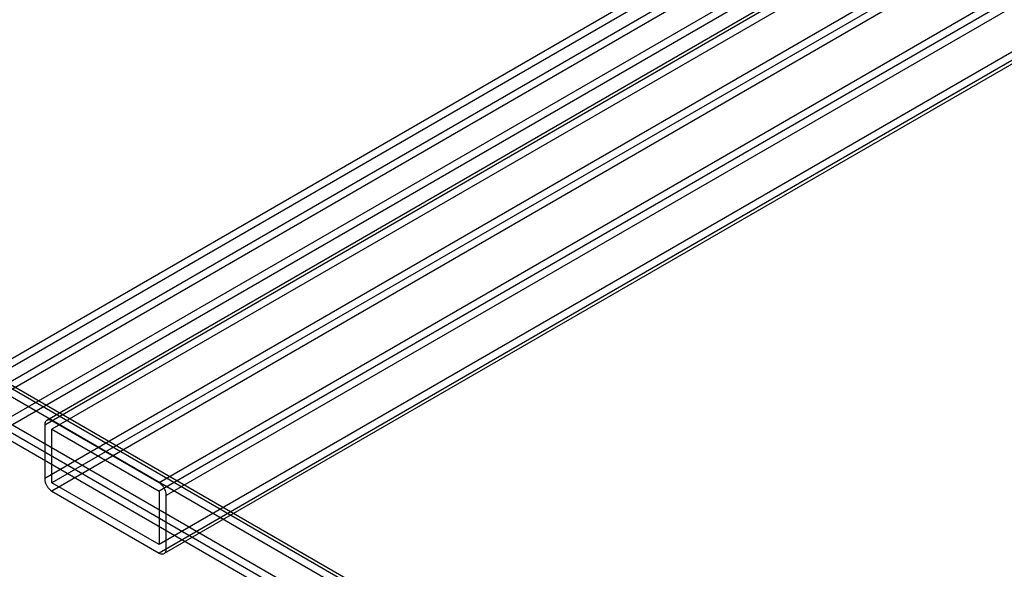
# Model space of a CAD drawing. Units: inches. Extents: x 3 to 166, y 3 to 107.
# Drawn here: x 123 to 129, y 46 to 49 of the extents above; entities that cross this region are included whole.
import ezdxf

# ---------------------------------------------------------------- set-up
doc = ezdxf.new("R2010")
doc.units = ezdxf.units.IN
doc.header["$LTSCALE"] = 9.35
doc.header["$MEASUREMENT"] = 0
doc.layers.add('03_ALL_AXES', color=7, linetype='CONTINUOUS')

msp = doc.modelspace()

# ---------------------------------------------------------------- linework, layer by layer
at = {"layer": '03_ALL_AXES', "color": 7, "linetype": 'Continuous'}
for p, q in [((102.4215, 58.7418), (152.6688, 29.7322)), ((102.4515, 58.7448), (152.6563, 29.7597)), ((102.4215, 58.6928), (152.6263, 29.7077)), ((102.2412, 58.6377), (152.446, 29.6526)), ((102.1988, 58.5642), (152.4036, 29.5791)), ((102.2412, 58.5887), (152.446, 29.6036)), ((132.7812, 52.528), (115.2139, 42.3856)), ((132.7812, 52.479), (115.2139, 42.3366)), ((132.8505, 52.439), (115.2139, 42.2566)), ((132.8929, 52.4145), (115.2563, 42.2321)), ((115.2139, 42.0516), (132.8505, 52.2341)), ((115.2563, 42.0271), (132.8929, 52.2096)), ((131.321, 51.1894), (123.3237, 46.5722)), ((131.291, 51.1924), (123.3361, 46.5996)), ((131.321, 51.1404), (123.3661, 46.5477)), ((131.2786, 50.8546), (123.3237, 46.2619)), ((131.321, 50.8301), (123.3661, 46.2374)), ((131.9433, 50.8301), (123.9884, 46.2374)), ((131.321, 50.7811), (123.3661, 46.1884)), ((131.9433, 50.7812), (123.9884, 46.1884)), ((131.9857, 50.7567), (124.0308, 46.1639)), ((131.9433, 50.4709), (123.9884, 45.8781)), ((131.9857, 50.4464), (123.9884, 45.8291)), ((131.9733, 50.4189), (124.0184, 45.8262)), ((123.9884, 46.2374), (123.3661, 46.5966)), ((123.3237, 46.5722), (123.3237, 46.2619)), ((123.3661, 46.2374), (123.3661, 46.5477)), ((123.3661, 46.5477), (123.9884, 46.1884)), ((123.9884, 45.8781), (123.3661, 46.2374)), ((123.3661, 46.1884), (123.9884, 45.8291)), ((123.9884, 46.1884), (123.9884, 45.8781)), ((124.0308, 45.8536), (124.0308, 46.1639))]:
    msp.add_line(p, q, dxfattribs=at)
for points, knots in [([(123.3661, 46.5966), (123.3627, 46.5986), (123.3558, 46.6017), (123.3452, 46.603), (123.3357, 46.6003), (123.3286, 46.5934), (123.3245, 46.5836), (123.3237, 46.5761), (123.3237, 46.5722)], [0, 0, 0, 0, 0.189943, 0.353618, 0.499998, 0.646378, 0.810055, 1, 1, 1, 1]), ([(123.3237, 46.2619), (123.3237, 46.2574), (123.3248, 46.2479), (123.3291, 46.2337), (123.3358, 46.2199), (123.3445, 46.2071), (123.3545, 46.1964), (123.3622, 46.1907), (123.3661, 46.1884)], [0, 0, 0, 0, 0.154292, 0.323202, 0.500001, 0.6768, 0.845709, 1, 1, 1, 1]), ([(124.0308, 46.1639), (124.0308, 46.1684), (124.0297, 46.1779), (124.0254, 46.192), (124.0187, 46.2059), (124.01, 46.2187), (124, 46.2294), (123.9923, 46.2351), (123.9884, 46.2374)], [0, 0, 0, 0, 0.154292, 0.323202, 0.500001, 0.6768, 0.845709, 1, 1, 1, 1]), ([(123.9884, 45.8291), (123.9918, 45.8272), (123.9987, 45.8241), (124.0093, 45.8228), (124.0188, 45.8255), (124.0259, 45.8324), (124.03, 45.8422), (124.0308, 45.8497), (124.0308, 45.8536)], [0, 0, 0, 0, 0.189943, 0.353618, 0.499998, 0.646378, 0.810055, 1, 1, 1, 1])]:
    msp.add_open_spline(points, degree=3, knots=knots, dxfattribs=at)

doc.saveas('drawing.dxf')
